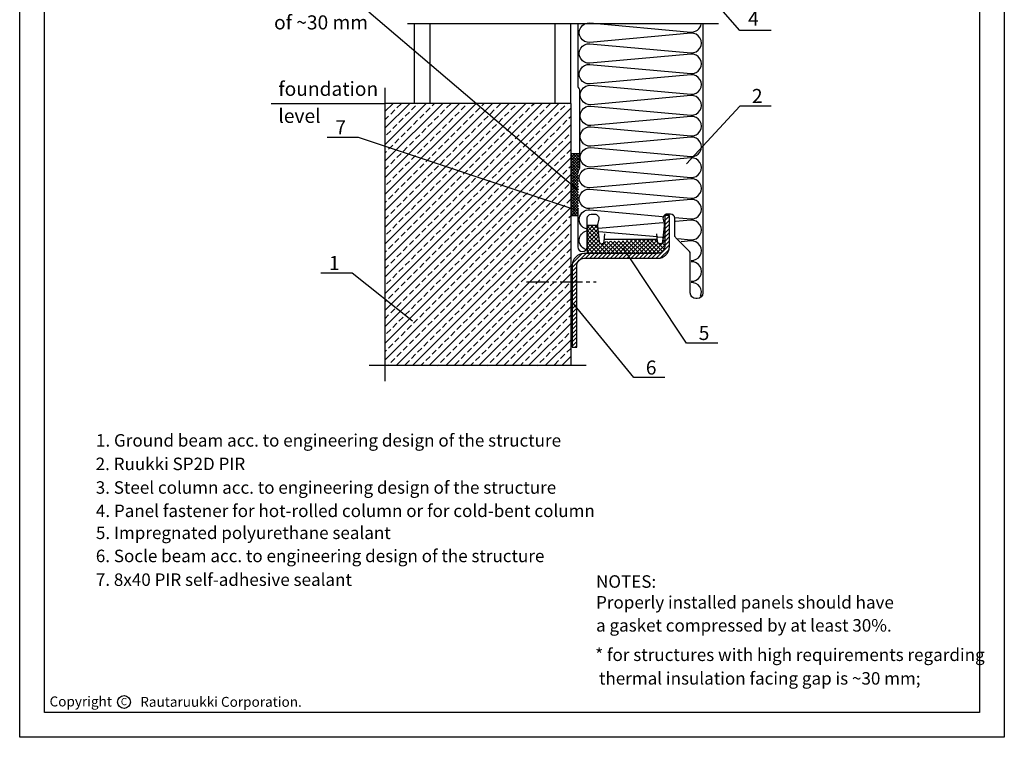
# Model space of a CAD drawing. Units: millimetres. Extents: x -4119 to 10143, y -10071 to -6178.
# Drawn here: x 3534 to 3954, y -8774 to -8467 of the extents above; entities that cross this region are included whole.
import ezdxf

# ---------------------------------------------------------------- set-up
doc = ezdxf.new("R2010")
doc.units = ezdxf.units.MM
doc.linetypes.add('CENTER2', pattern=[28.575, 19.05, -3.175, 3.175, -3.175])
doc.linetypes.add('HIDDEN', pattern=[9.525, 6.35, -3.175])
for name, color, linetype in [('GR_018', 1, 'Continuous'), ('GR_025', 2, 'Continuous'), ('GR_035', 3, 'Continuous'), ('KRESKOWANIA', 1, 'Continuous'), ('Table', 2, 'Continuous'), ('Text', 2, 'Continuous'), ('WYMIARY', 2, 'Continuous')]:
    doc.layers.add(name, color=color, linetype=linetype)
doc.styles.add('arial', font='arial.ttf')
doc.styles.get("Standard").update_dxf_attribs({"font": 'arial.ttf'})
pattern_1 = [(45, (-136371.0777, -127510.057), (-3.5355534, 3.5355534), []), (45, (-136367.542, -127510.057), (-3.5355534, 3.5355534), [2.50001378, -1.25000689])]
pattern_2 = [(45, (-130358.7624, -132339.0561), (-0.88388835, 0.88388835), []), (135, (-130358.7624, -132339.0561), (-0.88388835, -0.88388835), [])]
pattern_3 = [(45, (3205.1344, -8780.9386), (-0.8838884, 0.8838884), [])]
pattern_4 = [(45, (-130358.7624, -132339.05615), (-0.5892589, 0.5892589), []), (135, (-130358.7624, -132339.05615), (-0.5892589, -0.5892589), [])]

# ---------------------------------------------------------------- blocks, each defined once
blk = doc.blocks.new('tabelka')
at = {"layer": 'Table'}
for points in [[(990, 0), (0, 0), (0, 1425), (990, 1425)], [(965, 25), (25, 25), (25, 1400), (965, 1400)]]:
    blk.add_lwpolyline(points, close=True, dxfattribs=at)

msp = doc.modelspace()

# ---------------------------------------------------------------- hatches: boundary and pattern name
at = {"layer": 'GR_018'}
h = msp.add_hatch(dxfattribs=at)
h.set_pattern_fill('ANSI33', color=256, scale=20.00011, style=0)
h.set_pattern_definition(pattern_1)
h.paths.add_polyline_path([(3769.31094, -8503.17504), (3690.06384, -8503.17504), (3690.06384, -8615.07661), (3769.31094, -8615.07661)])
h = msp.add_hatch(dxfattribs=at)
h.set_pattern_fill('ANSI33', color=256, scale=20.00011, style=0)
h.set_pattern_definition(pattern_1)
h.paths.add_polyline_path([(3769.31094, -8503.17504), (3690.06384, -8503.17504), (3690.06384, -8615.07661), (3769.31094, -8615.07661)])
h = msp.add_hatch(dxfattribs=at)
h.set_pattern_fill('ANSI31', color=256, scale=10.000055, style=0)
h.set_pattern_definition(pattern_3)
h.paths.add_polyline_path([(3769.97761, -8607.27852), (3771.97763, -8607.27852), (3771.97763, -8572.27832, -0.414213562), (3774.97764, -8569.27831), (3806.39782, -8569.27831, 0.414213562), (3811.39784, -8564.27828), (3811.39784, -8551.00038), (3809.39783, -8551.00038), (3809.39783, -8564.27828, -0.414213562), (3806.39782, -8567.27829), (3774.97764, -8567.27829, 0.414213562), (3769.97761, -8572.27832)])
h = msp.add_hatch(dxfattribs=at)
h.set_pattern_fill('ANSI31', color=256, scale=10.000055, style=0)
h.set_pattern_definition(pattern_3)
h.paths.add_polyline_path([(3769.97761, -8607.27852), (3771.97763, -8607.27852), (3771.97763, -8572.27832, -0.414213562), (3774.97764, -8569.27831), (3806.39782, -8569.27831, 0.414213562), (3811.39784, -8564.27828), (3811.39784, -8551.00038), (3809.39783, -8551.00038), (3809.39783, -8564.27828, -0.414213562), (3806.39782, -8567.27829), (3774.97764, -8567.27829, 0.414213562), (3769.97761, -8572.27832)])
h = msp.add_hatch(dxfattribs=at)
h.set_pattern_fill('ANSI37', color=256, scale=10.000055, style=0)
h.set_pattern_definition(pattern_2)
h.paths.add_polyline_path([(3780.75663, -8555.43296, -0.044875877), (3780.75197, -8555.12248), (3776.33098, -8555.12248), (3776.33098, -8567.27829), (3806.39782, -8567.27829, 0.414213562), (3809.39783, -8564.27828), (3809.39783, -8555.12248), (3809.24328, -8555.12248, -0.044232039), (3809.23839, -8555.42263), (3808.53265, -8562.13725, -0.908336046), (3806.34285, -8562.11814), (3806.25574, -8561.12247), (3783.58789, -8562.14881), (3783.67768, -8561.12247, -1.234897956), (3781.46445, -8562.16734)])
h = msp.add_hatch(dxfattribs=at)
h.set_pattern_fill('ANSI37', color=256, scale=10.000055, style=0)
h.set_pattern_definition(pattern_2)
h.paths.add_polyline_path([(3780.75663, -8555.43296, -0.044875877), (3780.75197, -8555.12248), (3776.33098, -8555.12248), (3776.33098, -8567.27829), (3806.39782, -8567.27829, 0.414213562), (3809.39783, -8564.27828), (3809.39783, -8555.12248), (3809.24328, -8555.12248, -0.044232039), (3809.23839, -8555.42263), (3808.53265, -8562.13725, -0.908336046), (3806.34285, -8562.11814), (3806.25574, -8561.12247), (3783.58789, -8562.14881), (3783.67768, -8561.12247, -1.234897956), (3781.46445, -8562.16734)])
at = {"layer": 'KRESKOWANIA'}
h = msp.add_hatch(dxfattribs=at)
h.set_pattern_fill('ANSI37', color=256, scale=6.666703, style=0)
h.set_pattern_definition(pattern_4)
h.paths.add_polyline_path([(3772.6643, -8532.74868, -0.028166214), (3772.67486, -8532.56135), (3772.33975, -8532.56135, -0.107864696), (3772.59891, -8531.74867), (3772.88566, -8531.252, 0.131652498), (3773.0643, -8530.58533), (3773.0643, -8524.77271), (3769.31094, -8524.77271), (3769.31094, -8551.15818), (3772.33096, -8551.15818), (3772.33096, -8548.43443), (3772.6643, -8548.43443)])
h = msp.add_hatch(dxfattribs=at)
h.set_pattern_fill('ANSI37', color=256, scale=6.666703, style=0)
h.set_pattern_definition(pattern_4)
h.paths.add_polyline_path([(3772.6643, -8532.74868, -0.028166214), (3772.67486, -8532.56135), (3772.33975, -8532.56135, -0.107864696), (3772.59891, -8531.74867), (3772.88566, -8531.252, 0.131652498), (3773.0643, -8530.58533), (3773.0643, -8524.77271), (3769.31094, -8524.77271), (3769.31094, -8551.15818), (3772.33096, -8551.15818), (3772.33096, -8548.43443), (3772.6643, -8548.43443)])

# ---------------------------------------------------------------- linework, layer by layer
at = {"layer": 'GR_018', "linetype": 'HIDDEN', "ltscale": 50}
for p, q in [((3832.33129, -8469.27882), (3699.66389, -8469.27882)), ((3832.33129, -8469.27882), (3699.66389, -8469.27882)), ((3775.97765, -8615.07661), (3683.39714, -8615.07661)), ((3775.97765, -8615.07661), (3683.39714, -8615.07661))]:
    msp.add_line(p, q, dxfattribs=at)
at = {"layer": 'GR_018', "linetype": 'Continuous'}
msp.add_line((3854.76664, -8472.01671), (3841.43324, -8472.01671), dxfattribs=at)
msp.add_line((3854.76664, -8472.01671), (3841.43324, -8472.01671), dxfattribs=at)
at = {"layer": 'GR_018', "linetype": 'HIDDEN', "ltscale": 50}
msp.add_lwpolyline([(3690.06384, -8496.50834), (3690.06384, -8621.74331)], dxfattribs=at)
msp.add_lwpolyline([(3690.06384, -8496.50834), (3690.06384, -8621.74331)], dxfattribs=at)
at = {"layer": 'GR_018', "linetype": 'CENTER2', "ltscale": 0.5}
msp.add_lwpolyline([(3750.49759, -8579.27836), (3780.13505, -8579.27836)], dxfattribs=at)
msp.add_lwpolyline([(3750.49759, -8579.27836), (3780.13505, -8579.27836)], dxfattribs=at)
at = {"layer": 'GR_025'}
for points in [[(3772.33096, -8469.27882), (3772.33096, -8478.95539), (3772.33096, -8495.58514), (3772.33096, -8495.58514, 0.131652498), (3772.55425, -8496.41848), (3772.88566, -8496.9925, -0.131652498), (3773.0643, -8497.65917), (3773.0643, -8530.58533, -0.131652498), (3772.88566, -8531.252), (3772.59891, -8531.74867, 0.107864696), (3772.33975, -8532.56135, 0.107864696)], [(3772.33096, -8469.27882), (3772.33096, -8478.95539), (3772.33096, -8495.58514), (3772.33096, -8495.58514, 0.131652498), (3772.55425, -8496.41848), (3772.88566, -8496.9925, -0.131652498), (3773.0643, -8497.65917), (3773.0643, -8530.58533, -0.131652498), (3772.88566, -8531.252), (3772.59891, -8531.74867, 0.107864696), (3772.33975, -8532.56135, 0.107864696)], [(3825.66459, -8469.27882), (3825.66459, -8574.06925), (3825.66459, -8584.0893, -0.414213562), (3823.29791, -8586.45598), (3822.69791, -8586.45598, -0.414213562), (3820.33123, -8584.0893), (3820.33123, -8567.27483, 0.198912367), (3819.9407, -8566.33201), (3814.16244, -8560.55376, -0.198912367), (3813.66452, -8559.35167), (3813.66452, -8552.18892, 0.414213562), (3811.93118, -8550.45558), (3810.40817, -8550.45558, 0.476975533), (3808.71271, -8552.54931), (3809.21055, -8554.89148, -0.078701707), (3809.23839, -8555.42263), (3808.53265, -8562.13725, -0.908336046), (3806.34285, -8562.11814), (3806.05233, -8558.79747), (3806.05233, -8558.79747)], [(3825.66459, -8469.27882), (3825.66459, -8574.06925), (3825.66459, -8584.0893, -0.414213562), (3823.29791, -8586.45598), (3822.69791, -8586.45598, -0.414213562), (3820.33123, -8584.0893), (3820.33123, -8567.27483, 0.198912367), (3819.9407, -8566.33201), (3814.16244, -8560.55376, -0.198912367), (3813.66452, -8559.35167), (3813.66452, -8552.18892, 0.414213562), (3811.93118, -8550.45558), (3810.40817, -8550.45558, 0.476975533), (3808.71271, -8552.54931), (3809.21055, -8554.89148, -0.078701707), (3809.23839, -8555.42263), (3808.53265, -8562.13725, -0.908336046), (3806.34285, -8562.11814), (3806.05233, -8558.79747), (3806.05233, -8558.79747)], [(3772.33096, -8548.43443), (3772.33096, -8564.45586, 1), (3776.33098, -8564.45586), (3776.33098, -8552.18913, -0.414213562), (3778.06433, -8550.45578), (3779.58733, -8550.45578, -0.476975533), (3781.2828, -8552.54951), (3780.78502, -8554.89139, 0.078701707), (3780.75663, -8555.43296), (3781.46445, -8562.16734, 0.908336046), (3783.58789, -8562.14881), (3783.87841, -8558.82815), (3783.87841, -8558.82815)], [(3772.33096, -8548.43443), (3772.33096, -8564.45586, 1), (3776.33098, -8564.45586), (3776.33098, -8552.18913, -0.414213562), (3778.06433, -8550.45578), (3779.58733, -8550.45578, -0.476975533), (3781.2828, -8552.54951), (3780.78502, -8554.89139, 0.078701707), (3780.75663, -8555.43296), (3781.46445, -8562.16734, 0.908336046), (3783.58789, -8562.14881), (3783.87841, -8558.82815), (3783.87841, -8558.82815)]]:
    msp.add_lwpolyline(points, format="xyb", dxfattribs=at)
for points in [[(3776.33098, -8555.12248), (3780.75197, -8555.12248)], [(3776.33098, -8555.12248), (3776.33098, -8567.27829)], [(3776.33098, -8555.12248), (3780.75197, -8555.12248)], [(3776.33098, -8555.12248), (3776.33098, -8567.27829)], [(3809.24328, -8555.12248), (3809.39783, -8555.12248)], [(3809.24328, -8555.12248), (3809.39783, -8555.12248)], [(3783.67768, -8561.12247), (3806.25574, -8561.12247)], [(3783.67768, -8561.12247), (3806.25574, -8561.12247)]]:
    msp.add_lwpolyline(points, dxfattribs=at)
at = {"layer": 'GR_035', "linetype": 'Continuous'}
for p, q in [((3702.64391, -8503.17504), (3702.64391, -8469.27882)), ((3702.64391, -8503.17504), (3702.64391, -8469.27882)), ((3709.31061, -8503.17504), (3709.31061, -8469.27882)), ((3709.31061, -8503.17504), (3709.31061, -8469.27882)), ((3762.64424, -8503.17504), (3762.64424, -8469.27882)), ((3762.64424, -8503.17504), (3762.64424, -8469.27882)), ((3769.31094, -8503.17504), (3769.31094, -8469.27882)), ((3769.31094, -8503.17504), (3769.31094, -8469.27882))]:
    msp.add_line(p, q, dxfattribs=at)
msp.add_lwpolyline([(3769.97761, -8607.27852), (3771.97763, -8607.27852), (3771.97763, -8572.27832, -0.414213562), (3774.97764, -8569.27831), (3806.39782, -8569.27831, 0.414213562), (3811.39784, -8564.27828), (3811.39784, -8551.00038), (3809.39783, -8551.00038), (3809.39783, -8564.27828, -0.414213562), (3806.39782, -8567.27829), (3774.97764, -8567.27829, 0.414213562), (3769.97761, -8572.27832)], format="xyb", close=True, dxfattribs=at)
msp.add_lwpolyline([(3769.97761, -8607.27852), (3771.97763, -8607.27852), (3771.97763, -8572.27832, -0.414213562), (3774.97764, -8569.27831), (3806.39782, -8569.27831, 0.414213562), (3811.39784, -8564.27828), (3811.39784, -8551.00038), (3809.39783, -8551.00038), (3809.39783, -8564.27828, -0.414213562), (3806.39782, -8567.27829), (3774.97764, -8567.27829, 0.414213562), (3769.97761, -8572.27832)], format="xyb", close=True, dxfattribs=at)
at = {"layer": 'KRESKOWANIA'}
for p, q in [((3772.34429, -8540.22288), (3683.19553, -8464.24052)), ((3772.34429, -8540.22288), (3683.19553, -8464.24052)), ((3770.82257, -8548.51975), (3678.80622, -8517.66692)), ((3770.82257, -8548.51975), (3678.80622, -8517.66692)), ((3773.0643, -8524.77271), (3769.31094, -8524.77271)), ((3773.0643, -8524.77271), (3769.31094, -8524.77271)), ((3772.39763, -8551.15818), (3769.31094, -8551.15818)), ((3772.39763, -8551.15818), (3769.31094, -8551.15818))]:
    msp.add_line(p, q, dxfattribs=at)
for points in [[(3813.679, -8551.8675), (3820.53498, -8552.48493, 1.094103456), (3820.53498, -8544.17611), (3777.4854, -8548.05301, -1.094103456), (3777.4854, -8539.74418), (3820.53498, -8543.62108, 1.094103456), (3820.53498, -8535.31226), (3777.4854, -8539.18916, -1.094103456), (3777.4854, -8530.88034), (3820.53498, -8534.75723, 1.094103456), (3820.53498, -8526.44841), (3777.94299, -8530.32531, -1.094103456), (3777.94299, -8522.01649), (3820.53498, -8525.89338, 1.094103456), (3820.53498, -8517.58456), (3777.94299, -8521.46146, -1.094103456), (3777.94299, -8513.15264), (3820.53498, -8517.02953, 1.094103456), (3820.53498, -8508.72071), (3777.94299, -8512.59761, -1.094103456), (3777.94299, -8504.28879), (3820.53498, -8508.16569, 1.094103456), (3820.53498, -8499.85686), (3777.94299, -8503.73376, -1.094103456), (3777.94299, -8495.42494), (3820.53498, -8499.30184, 1.094103456), (3820.53498, -8490.99302), (3777.4854, -8494.86991, -1.094103456), (3777.4854, -8486.56109), (3820.53498, -8490.43799, 1.094103456), (3820.53498, -8482.12917), (3777.4854, -8486.00606, -1.094103456), (3777.4854, -8477.69724), (3820.53498, -8481.57414, 1.094103456), (3820.53498, -8473.26532), (3777.4854, -8477.14221, -1.094103456), (3777.4854, -8468.83339), (3820.53498, -8472.71029, 0.389709016), (3825.01721, -8469.27882)], [(3813.679, -8551.8675), (3820.53498, -8552.48493, 1.094103456), (3820.53498, -8544.17611), (3777.4854, -8548.05301, -1.094103456), (3777.4854, -8539.74418), (3820.53498, -8543.62108, 1.094103456), (3820.53498, -8535.31226), (3777.4854, -8539.18916, -1.094103456), (3777.4854, -8530.88034), (3820.53498, -8534.75723, 1.094103456), (3820.53498, -8526.44841), (3777.94299, -8530.32531, -1.094103456), (3777.94299, -8522.01649), (3820.53498, -8525.89338, 1.094103456), (3820.53498, -8517.58456), (3777.94299, -8521.46146, -1.094103456), (3777.94299, -8513.15264), (3820.53498, -8517.02953, 1.094103456), (3820.53498, -8508.72071), (3777.94299, -8512.59761, -1.094103456), (3777.94299, -8504.28879), (3820.53498, -8508.16569, 1.094103456), (3820.53498, -8499.85686), (3777.94299, -8503.73376, -1.094103456), (3777.94299, -8495.42494), (3820.53498, -8499.30184, 1.094103456), (3820.53498, -8490.99302), (3777.4854, -8494.86991, -1.094103456), (3777.4854, -8486.56109), (3820.53498, -8490.43799, 1.094103456), (3820.53498, -8482.12917), (3777.4854, -8486.00606, -1.094103456), (3777.4854, -8477.69724), (3820.53498, -8481.57414, 1.094103456), (3820.53498, -8473.26532), (3777.4854, -8477.14221, -1.094103456), (3777.4854, -8468.83339), (3820.53498, -8472.71029, 0.389709016), (3825.01721, -8469.27882)], [(3775.99765, -8556.78226, -0.913617474), (3777.4854, -8548.60803), (3808.46289, -8551.39776)], [(3775.99765, -8556.78226, -0.913617474), (3777.4854, -8548.60803), (3808.46289, -8551.39776)], [(3814.99643, -8560.85), (3820.53498, -8561.34878, 1.094103456), (3820.53498, -8553.03996), (3814.03119, -8553.62567)], [(3814.99643, -8560.85), (3820.53498, -8561.34878, 1.094103456), (3820.53498, -8553.03996), (3814.03119, -8553.62567)], [(3775.60603, -8565.51645, -0.722299418), (3775.99765, -8557.60647)], [(3775.60603, -8565.51645, -0.722299418), (3775.99765, -8557.60647)], [(3820.69789, -8570.22409, 1.072823937), (3820.53498, -8561.90381), (3816.42076, -8562.27432)], [(3820.69789, -8570.22409, 1.072823937), (3820.53498, -8561.90381), (3816.42076, -8562.27432)], [(3820.69789, -8579.08794, 1.051986731), (3820.69789, -8570.75619)], [(3820.69789, -8579.08794, 1.051986731), (3820.69789, -8570.75619)], [(3824.7244, -8585.47194, 0.558559678), (3820.69789, -8579.62004, 0.558559678)], [(3824.7244, -8585.47194, 0.558559678), (3820.69789, -8579.62004, 0.558559678)]]:
    msp.add_lwpolyline(points, format="xyb", dxfattribs=at)
for points in [[(3808.66927, -8554.10854), (3781.21249, -8556.58121)], [(3808.66927, -8554.10854), (3781.21249, -8556.58121)], [(3781.34261, -8557.81925), (3806.1623, -8560.05442)], [(3781.34261, -8557.81925), (3806.1623, -8560.05442)], [(3806.53329, -8560.08784), (3808.36206, -8560.25253)], [(3806.53329, -8560.08784), (3808.36206, -8560.25253)]]:
    msp.add_lwpolyline(points, dxfattribs=at)
at = {"layer": 'Text', "color": 1}
msp.add_circle((3578.7884, -8758.67704), 2.74911, dxfattribs=at)
msp.add_circle((3578.7884, -8758.67704), 2.74911, dxfattribs=at)
at = {"layer": 'WYMIARY', "color": 1, "linetype": 'Continuous'}
for p, q in [((3841.43324, -8472.01671), (3830.33128, -8459.34265)), ((3841.43324, -8472.01671), (3830.33128, -8459.34265)), ((3641.48727, -8503.17504), (3690.06384, -8503.17504)), ((3641.48727, -8503.17504), (3690.06384, -8503.17504)), ((3841.43324, -8504.29044), (3818.64548, -8528.91457)), ((3841.43324, -8504.29044), (3818.64548, -8528.91457)), ((3854.76664, -8504.29044), (3841.43324, -8504.29044)), ((3854.76664, -8504.29044), (3841.43324, -8504.29044)), ((3678.80622, -8517.66692), (3665.47281, -8517.66692)), ((3678.80622, -8517.66692), (3665.47281, -8517.66692)), ((3818.74159, -8605.46233), (3791.67114, -8564.78216)), ((3818.74159, -8605.46233), (3791.67114, -8564.78216)), ((3676.0507, -8575.59926), (3662.71729, -8575.59926)), ((3676.0507, -8575.59926), (3662.71729, -8575.59926)), ((3701.81064, -8596.08839), (3676.0507, -8575.59926)), ((3701.81064, -8596.08839), (3676.0507, -8575.59926)), ((3796.17698, -8620.20358), (3770.57782, -8588.93089)), ((3796.17698, -8620.20358), (3770.57782, -8588.93089)), ((3832.075, -8605.46233), (3818.74159, -8605.46233)), ((3832.075, -8605.46233), (3818.74159, -8605.46233)), ((3809.51039, -8620.20358), (3796.17698, -8620.20358)), ((3809.51039, -8620.20358), (3796.17698, -8620.20358))]:
    msp.add_line(p, q, dxfattribs=at)
at = {"layer": 'WYMIARY', "linetype": 'Continuous'}
for q in [(3690.06384, -8503.17504), (3690.06384, -8503.17504), (3769.31094, -8615.07661), (3769.31094, -8615.07661)]:
    msp.add_line((3769.31094, -8503.17504), q, dxfattribs=at)

# ---------------------------------------------------------------- block references
at = {"layer": 'Table', "xscale": 0.4242447634119652, "yscale": 0.4242447634119652, "zscale": 0.4242447634190207}
msp.add_blockref('tabelka', (3534.2696, -8773.75103), dxfattribs=at)
msp.add_blockref('tabelka', (3534.2696, -8773.75103), dxfattribs=at)

# ---------------------------------------------------------------- texts
at = {"layer": 'GR_025', "linetype": 'Continuous', "style": 'arial'}
msp.add_text('of ~30 mm', height=6.000033, dxfattribs=at).set_placement((3642.79134, -8471.60227))
msp.add_text('of ~30 mm', height=6.000033, dxfattribs=at).set_placement((3642.79134, -8471.60227))
at = {"layer": 'GR_025', "style": 'arial'}
for s, height, p in [('4', 6.00003, (3844.95737, -8469.99617)), ('4', 6.00003, (3844.95737, -8469.99617)), ('foundation ', 6.0000331, (3644.62362, -8499.95532)), ('foundation ', 6.0000331, (3644.62362, -8499.95532)), ('2', 6.00003, (3846.61457, -8503.00447)), ('2', 6.00003, (3846.61457, -8503.00447)), ('level', 6.000033, (3644.62362, -8511.50027)), ('level', 6.000033, (3644.62362, -8511.50027)), ('7', 6.00003, (3668.94167, -8516.38095)), ('7', 6.00003, (3668.94167, -8516.38095)), ('1', 6.00003, (3666.18615, -8574.3133)), ('1', 6.00003, (3666.18615, -8574.3133)), ('5', 6.00003, (3823.92293, -8604.17637)), ('5', 6.00003, (3823.92293, -8604.17637)), ('6', 6.00003, (3801.35832, -8618.91762)), ('6', 6.00003, (3801.35832, -8618.91762)), ('1. Ground beam acc. to engineering design of the structure', 5.3333627, (3566.80561, -8649.67895)), ('1. Ground beam acc. to engineering design of the structure', 5.3333627, (3566.80561, -8649.67895)), ('2. Ruukki SP2D PIR', 5.3333627, (3566.67557, -8659.70152)), ('2. Ruukki SP2D PIR', 5.3333627, (3566.67557, -8659.70152)), ('3. Steel column acc. to engineering design of the structure', 5.3333627, (3566.71298, -8669.78627)), ('3. Steel column acc. to engineering design of the structure', 5.3333627, (3566.71298, -8669.78627)), ('4. Panel fastener for hot-rolled column or for cold-bent column', 5.3333627, (3566.77354, -8679.741)), ('4. Panel fastener for hot-rolled column or for cold-bent column', 5.3333627, (3566.77354, -8679.741)), ('5. Impregnated polyurethane sealant', 5.3333627, (3566.78779, -8689.12524)), ('5. Impregnated polyurethane sealant', 5.3333627, (3566.78779, -8689.12524)), ('6. Socle beam acc. to engineering design of the structure', 5.3333627, (3566.74178, -8698.99081)), ('6. Socle beam acc. to engineering design of the structure', 5.3333627, (3566.74178, -8698.99081)), ('7. 8x40 PIR self-adhesive sealant', 5.3333627, (3566.75113, -8709.12393)), ('7. 8x40 PIR self-adhesive sealant', 5.3333627, (3566.75113, -8709.12393)), ('NOTES:', 5.333363, (3780.11613, -8709.92089)), ('NOTES:', 5.333363, (3780.11613, -8709.92089)), ('Properly installed panels should have ', 5.3333627, (3780.12431, -8718.79874)), ('Properly installed panels should have ', 5.3333627, (3780.12431, -8718.79874)), ('a gasket compressed by at least 30%.', 5.3333627, (3780.12431, -8728.62859)), ('a gasket compressed by at least 30%.', 5.3333627, (3780.12431, -8728.62859)), ('* for structures with high requirements regarding ', 5.3333627, (3779.75531, -8741.18)), ('* for structures with high requirements regarding ', 5.3333627, (3779.75531, -8741.18)), (' thermal insulation facing gap is ~30 mm;', 5.3333627, (3779.75531, -8751.25203)), (' thermal insulation facing gap is ~30 mm;', 5.3333627, (3779.75531, -8751.25203))]:
    msp.add_text(s, height=height, dxfattribs=at).set_placement(p)
at = {"layer": 'Text', "color": 1, "attachment_point": 1}
for s, insert, char_height, width in [('{\\fArial|b0|i0|c0|p34;Copyright}', (3547.01697, -8756.32149), 4.2424476, 27.2673444), ('{\\fArial|b0|i0|c0|p34;Copyright}', (3547.01697, -8756.32149), 4.2424476, 27.2673444), ('{\\fArial|b0|i0|c0|p34;C}', (3577.41451, -8756.98152), 3.0545623, 3.1302157), ('{\\fArial|b0|i0|c0|p34;C}', (3577.41451, -8756.98152), 3.0545623, 3.1302157)]:
    msp.add_mtext(s, dxfattribs=dict(at, insert=insert, char_height=char_height, width=width))
at = {"layer": 'Text', "color": 1, "insert": (3585.7012, -8756.49031), "char_height": 4.2424476, "width": 121.7997238, "attachment_point": 1, "style": 'arial'}
msp.add_mtext('Rautaruukki Corporation. ', dxfattribs=at)
msp.add_mtext('Rautaruukki Corporation. ', dxfattribs=at)

doc.saveas('drawing.dxf')
